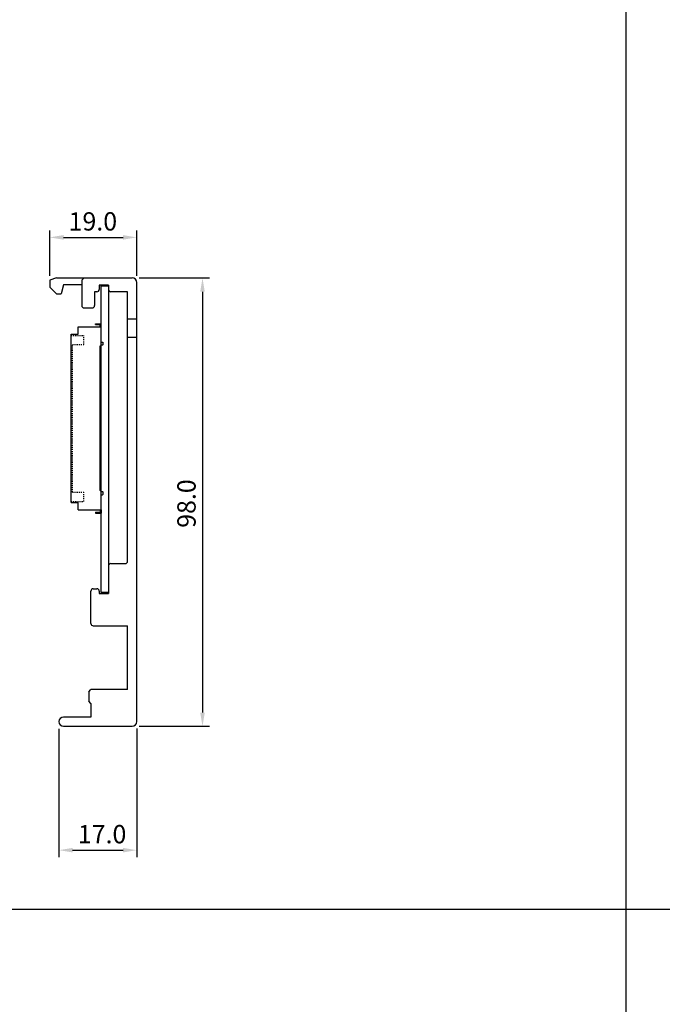
# Model space of a CAD drawing. Extents: x -653 to 2229, y -1455 to -568.
# Drawn here: x -188 to -48, y -1220 to -1005 of the extents above; entities that cross this region are included whole.
import ezdxf

# ---------------------------------------------------------------- set-up
doc = ezdxf.new("R2010")
doc.units = 0
doc.header["$LTSCALE"] = 23.1
doc.header["$MEASUREMENT"] = 0
doc.linetypes.add('DASHED', pattern=[0.2, 0.1, -0.1])
doc.layers.get('0').update_dxf_attribs({"linetype": 'CONTINUOUS'})
for name, color, linetype in [('base-panel', 7, 'CONTINUOUS'), ('dim', 6, 'CONTINUOUS'), ('pcb', 6, 'CONTINUOUS'), ('커넥터_IO', 30, 'CONTINUOUS')]:
    doc.layers.add(name, color=color, linetype=linetype)
doc.styles.add('WHGTXT', font='Gulim.ttf')

msp = doc.modelspace()

# ---------------------------------------------------------------- linework, layer by layer
at = {"color": 7}
for p, q in [((-56.01, -567.87), (-56.01, -1455.02)), ((-653.17, -1199.46), (580.97, -1199.46))]:
    msp.add_line(p, q, dxfattribs=at)
at = {"color": 7, "linetype": 'Continuous'}
for p, q in [((-172.35, -1129.39), (-171.55, -1129.39)), ((-171.05, -1129.89), (-171.05, -1130.39))]:
    msp.add_line(p, q, dxfattribs=at)
for centre, start, end in [((-172.35, -1129.89), 90, 180), ((-171.55, -1129.89), 0, 90)]:
    msp.add_arc(centre, 0.5, start, end, dxfattribs=at)
at = {"layer": 'base-panel', "color": 7}
for p, q in [((-180.35, -1061.44), (-181.85, -1061.94)), ((-181.85, -1061.94), (-181.85, -1063.44)), ((-178.85, -1062.94), (-179.35, -1064.94)), ((-181.85, -1063.44), (-180.35, -1064.94)), ((-180.35, -1064.94), (-179.35, -1064.94))]:
    msp.add_line(p, q, dxfattribs=at)
at = {"layer": 'base-panel', "color": 7, "linetype": 'Continuous'}
for p, q in [((-180.35, -1061.44), (-163.85, -1061.44)), ((-174.85, -1062.94), (-178.85, -1062.94)), ((-174.35, -1061.44), (-174.85, -1061.94)), ((-174.85, -1061.94), (-174.85, -1067.49)), ((-169.05, -1062.99), (-171.05, -1062.99)), ((-171.05, -1062.99), (-171.05, -1063.94)), ((-169.05, -1062.99), (-169.05, -1063.94)), ((-162.85, -1158.44), (-162.85, -1062.44)), ((-172.05, -1064.44), (-172.05, -1067.49)), ((-171.55, -1064.44), (-172.05, -1064.44)), ((-164.85, -1064.44), (-168.55, -1064.44)), ((-164.85, -1123.39), (-164.85, -1064.44)), ((-174.35, -1067.99), (-172.55, -1067.99)), ((-162.85, -1070.44), (-164.85, -1070.44)), ((-162.85, -1074.44), (-164.85, -1074.44)), ((-169.05, -1124.45), (-169.05, -1130.39)), ((-168.49, -1123.89), (-165.35, -1123.89)), ((-172.85, -1136.99), (-172.85, -1129.89)), ((-171.05, -1130.39), (-169.05, -1130.39)), ((-172.35, -1137.49), (-164.85, -1137.49)), ((-164.85, -1151.44), (-164.85, -1137.49)), ((-173.35, -1151.94), (-172.85, -1151.44)), ((-164.85, -1151.44), (-172.85, -1151.44)), ((-173.35, -1151.94), (-173.35, -1153.94)), ((-172.85, -1154.44), (-173.35, -1153.94)), ((-172.85, -1154.44), (-172.85, -1157.44)), ((-172.85, -1157.44), (-178.85, -1157.44)), ((-178.85, -1159.44), (-163.85, -1159.44))]:
    msp.add_line(p, q, dxfattribs=at)
for centre, radius, start, end in [((-163.85, -1062.44), 1, 0, 90), ((-171.55, -1063.94), 0.5, 270, 0), ((-168.55, -1063.94), 0.5, 180, 270), ((-174.35, -1067.49), 0.5, 180, 270), ((-172.55, -1067.49), 0.5, 270, 0), ((-165.35, -1123.39), 0.5, 270, 0), ((-168.49, -1124.45), 0.56, 90, 180), ((-172.35, -1136.99), 0.5, 180, 270), ((-178.85, -1158.44), 1, 90, 270), ((-163.85, -1158.44), 1, 270, 0)]:
    msp.add_arc(centre, radius, start, end, dxfattribs=at)
at = {"layer": 'dim', "color": 7}
for p, q in [((-181.85, -1060.94), (-181.85, -1051.07)), ((-178.85, -1052.57), (-165.85, -1052.57)), ((-162.85, -1060.94), (-162.85, -1051.07)), ((-162.35, -1061.44), (-146.98, -1061.44)), ((-148.48, -1064.44), (-148.48, -1156.44)), ((-179.85, -1160.01), (-179.85, -1188.04)), ((-162.85, -1159.94), (-162.85, -1188.04)), ((-162.35, -1159.44), (-146.98, -1159.44)), ((-176.85, -1186.54), (-165.85, -1186.54))]:
    msp.add_line(p, q, dxfattribs=at)
for points in [[(-178.85, -1052.07), (-178.85, -1053.07), (-181.85, -1052.57)], [(-165.85, -1052.07), (-165.85, -1053.07), (-162.85, -1052.57)], [(-148.98, -1064.44), (-147.98, -1064.44), (-148.48, -1061.44)], [(-148.98, -1156.44), (-147.98, -1156.44), (-148.48, -1159.44)], [(-176.85, -1186.04), (-176.85, -1187.04), (-179.85, -1186.54)], [(-165.85, -1186.04), (-165.85, -1187.04), (-162.85, -1186.54)]]:
    msp.add_solid(points, dxfattribs=at)
at = {"layer": 'pcb', "color": 7}
for p, q in [((-170.65, -1130.19), (-170.65, -1063.19)), ((-170.65, -1063.19), (-169.05, -1063.19)), ((-169.05, -1063.19), (-169.05, -1130.19)), ((-169.05, -1130.19), (-170.65, -1130.19))]:
    msp.add_line(p, q, dxfattribs=at)
at = {"layer": '커넥터_IO', "color": 7}
for p, q in [((-171.85, -1071.64), (-171.85, -1071.44)), ((-171.85, -1071.44), (-170.65, -1071.44)), ((-171.85, -1071.64), (-170.85, -1071.64)), ((-170.85, -1072.14), (-170.85, -1071.64)), ((-170.65, -1072.14), (-170.65, -1071.44)), ((-177.2, -1073.74), (-175.65, -1073.74)), ((-177.2, -1110.54), (-177.2, -1073.74)), ((-175.65, -1073.74), (-175.65, -1072.14)), ((-175.65, -1072.14), (-170.65, -1072.14)), ((-170.65, -1076.35), (-170.65, -1072.14)), ((-170.65, -1075.5), (-170.25, -1075.5)), ((-170.65, -1076.08), (-170.25, -1076.08)), ((-170.25, -1075.5), (-170.15, -1075.6)), ((-170.15, -1075.98), (-170.25, -1076.08)), ((-170.15, -1075.98), (-170.15, -1075.6)), ((-170.65, -1076.35), (-170.94, -1076.35)), ((-170.94, -1076.35), (-170.94, -1107.93)), ((-170.85, -1076.42), (-170.65, -1076.42)), ((-170.85, -1076.67), (-170.85, -1076.42)), ((-170.85, -1076.67), (-170.65, -1076.67)), ((-170.85, -1077.47), (-170.85, -1077.22)), ((-170.85, -1077.22), (-170.65, -1077.22)), ((-170.85, -1077.47), (-170.65, -1077.47)), ((-170.85, -1078.27), (-170.85, -1078.02)), ((-170.85, -1078.02), (-170.65, -1078.02)), ((-170.85, -1078.27), (-170.65, -1078.27)), ((-170.65, -1107.87), (-170.65, -1076.42)), ((-170.85, -1079.07), (-170.85, -1078.82)), ((-170.85, -1078.82), (-170.65, -1078.82)), ((-170.85, -1079.07), (-170.65, -1079.07)), ((-170.85, -1079.87), (-170.85, -1079.62)), ((-170.85, -1079.62), (-170.65, -1079.62)), ((-170.85, -1079.87), (-170.65, -1079.87)), ((-170.85, -1080.67), (-170.85, -1080.42)), ((-170.85, -1080.42), (-170.65, -1080.42)), ((-170.85, -1080.67), (-170.65, -1080.67)), ((-170.85, -1081.47), (-170.85, -1081.22)), ((-170.85, -1081.22), (-170.65, -1081.22)), ((-170.85, -1081.47), (-170.65, -1081.47)), ((-170.85, -1082.27), (-170.85, -1082.02)), ((-170.85, -1082.02), (-170.65, -1082.02)), ((-170.85, -1082.27), (-170.65, -1082.27)), ((-170.85, -1083.07), (-170.85, -1082.82)), ((-170.85, -1082.82), (-170.65, -1082.82)), ((-170.85, -1083.07), (-170.65, -1083.07)), ((-170.85, -1083.87), (-170.85, -1083.62)), ((-170.85, -1083.62), (-170.65, -1083.62)), ((-170.85, -1083.87), (-170.65, -1083.87)), ((-170.85, -1084.67), (-170.85, -1084.42)), ((-170.85, -1084.42), (-170.65, -1084.42)), ((-170.85, -1084.67), (-170.65, -1084.67)), ((-170.85, -1085.47), (-170.85, -1085.22)), ((-170.85, -1085.22), (-170.65, -1085.22)), ((-170.85, -1085.47), (-170.65, -1085.47)), ((-170.85, -1086.27), (-170.85, -1086.02)), ((-170.85, -1086.02), (-170.65, -1086.02)), ((-170.85, -1086.27), (-170.65, -1086.27)), ((-170.85, -1087.07), (-170.85, -1086.82)), ((-170.85, -1086.82), (-170.65, -1086.82)), ((-170.85, -1087.07), (-170.65, -1087.07)), ((-170.85, -1087.87), (-170.85, -1087.62)), ((-170.85, -1087.62), (-170.65, -1087.62)), ((-170.85, -1087.87), (-170.65, -1087.87)), ((-170.85, -1088.67), (-170.85, -1088.42)), ((-170.85, -1088.42), (-170.65, -1088.42)), ((-170.85, -1088.67), (-170.65, -1088.67)), ((-170.85, -1089.47), (-170.85, -1089.22)), ((-170.85, -1089.22), (-170.65, -1089.22)), ((-170.85, -1089.47), (-170.65, -1089.47)), ((-170.85, -1090.27), (-170.85, -1090.02)), ((-170.85, -1090.02), (-170.65, -1090.02)), ((-170.85, -1090.27), (-170.65, -1090.27)), ((-170.85, -1091.07), (-170.85, -1090.82)), ((-170.85, -1090.82), (-170.65, -1090.82)), ((-170.85, -1091.07), (-170.65, -1091.07)), ((-170.85, -1091.87), (-170.85, -1091.62)), ((-170.85, -1091.62), (-170.65, -1091.62)), ((-170.85, -1091.87), (-170.65, -1091.87)), ((-170.85, -1092.67), (-170.85, -1092.42)), ((-170.85, -1092.42), (-170.65, -1092.42)), ((-170.85, -1092.67), (-170.65, -1092.67)), ((-170.85, -1093.47), (-170.85, -1093.22)), ((-170.85, -1093.22), (-170.65, -1093.22)), ((-170.85, -1093.47), (-170.65, -1093.47)), ((-170.85, -1094.27), (-170.85, -1094.02)), ((-170.85, -1094.02), (-170.65, -1094.02)), ((-170.85, -1094.27), (-170.65, -1094.27)), ((-170.85, -1095.07), (-170.85, -1094.82)), ((-170.85, -1094.82), (-170.65, -1094.82)), ((-170.85, -1095.07), (-170.65, -1095.07)), ((-170.85, -1095.87), (-170.85, -1095.62)), ((-170.85, -1095.62), (-170.65, -1095.62)), ((-170.85, -1095.87), (-170.65, -1095.87)), ((-170.85, -1096.67), (-170.85, -1096.42)), ((-170.85, -1096.42), (-170.65, -1096.42)), ((-170.85, -1096.67), (-170.65, -1096.67)), ((-170.85, -1097.47), (-170.85, -1097.22)), ((-170.85, -1097.22), (-170.65, -1097.22)), ((-170.85, -1097.47), (-170.65, -1097.47)), ((-170.85, -1098.27), (-170.85, -1098.02)), ((-170.85, -1098.02), (-170.65, -1098.02)), ((-170.85, -1098.27), (-170.65, -1098.27)), ((-170.85, -1099.07), (-170.85, -1098.82)), ((-170.85, -1098.82), (-170.65, -1098.82)), ((-170.85, -1099.07), (-170.65, -1099.07)), ((-170.85, -1099.87), (-170.85, -1099.62)), ((-170.85, -1099.62), (-170.65, -1099.62)), ((-170.85, -1099.87), (-170.65, -1099.87)), ((-170.85, -1100.67), (-170.85, -1100.42)), ((-170.85, -1100.42), (-170.65, -1100.42)), ((-170.85, -1100.67), (-170.65, -1100.67)), ((-170.85, -1101.47), (-170.85, -1101.22)), ((-170.85, -1101.22), (-170.65, -1101.22)), ((-170.85, -1101.47), (-170.65, -1101.47)), ((-170.85, -1102.27), (-170.85, -1102.02)), ((-170.85, -1102.02), (-170.65, -1102.02)), ((-170.85, -1102.27), (-170.65, -1102.27)), ((-170.85, -1103.07), (-170.85, -1102.82)), ((-170.85, -1102.82), (-170.65, -1102.82)), ((-170.85, -1103.07), (-170.65, -1103.07)), ((-170.85, -1103.87), (-170.85, -1103.62)), ((-170.85, -1103.62), (-170.65, -1103.62)), ((-170.85, -1103.87), (-170.65, -1103.87)), ((-170.85, -1104.67), (-170.85, -1104.42)), ((-170.85, -1104.42), (-170.65, -1104.42)), ((-170.85, -1104.67), (-170.65, -1104.67)), ((-170.85, -1105.47), (-170.85, -1105.22)), ((-170.85, -1105.22), (-170.65, -1105.22)), ((-170.85, -1105.47), (-170.65, -1105.47)), ((-170.85, -1106.27), (-170.85, -1106.02)), ((-170.85, -1106.02), (-170.65, -1106.02)), ((-170.85, -1106.27), (-170.65, -1106.27)), ((-170.65, -1107.93), (-170.94, -1107.93)), ((-170.85, -1107.07), (-170.85, -1106.82)), ((-170.85, -1106.82), (-170.65, -1106.82)), ((-170.85, -1107.07), (-170.65, -1107.07)), ((-170.85, -1107.87), (-170.85, -1107.62)), ((-170.85, -1107.62), (-170.65, -1107.62)), ((-170.85, -1107.87), (-170.65, -1107.87)), ((-170.65, -1112.14), (-170.65, -1107.93)), ((-170.65, -1108.1), (-170.35, -1108.1)), ((-170.15, -1108.3), (-170.35, -1108.1)), ((-170.15, -1108.68), (-170.15, -1108.3)), ((-177.2, -1110.54), (-175.65, -1110.54)), ((-175.65, -1112.14), (-175.65, -1110.54)), ((-170.65, -1108.88), (-170.35, -1108.88)), ((-170.15, -1108.68), (-170.35, -1108.88)), ((-175.65, -1112.14), (-170.65, -1112.14)), ((-171.85, -1112.64), (-170.85, -1112.64)), ((-171.85, -1112.64), (-171.85, -1112.84)), ((-171.85, -1112.84), (-170.65, -1112.84)), ((-170.85, -1112.14), (-170.85, -1112.64)), ((-170.65, -1112.14), (-170.65, -1112.84))]:
    msp.add_line(p, q, dxfattribs=at)
at = {"layer": '커넥터_IO', "color": 7, "linetype": 'DASHED', "ltscale": 0.1}
for p, q in [((-177.2, -1073.99), (-174.4, -1073.99)), ((-174.4, -1075.99), (-174.4, -1073.99)), ((-176.9, -1075.99), (-174.4, -1075.99)), ((-176.9, -1108.29), (-176.9, -1075.99)), ((-176.9, -1108.29), (-174.4, -1108.29)), ((-174.4, -1110.29), (-174.4, -1108.29)), ((-177.2, -1110.29), (-174.4, -1110.29))]:
    msp.add_line(p, q, dxfattribs=at)

# ---------------------------------------------------------------- texts
at = {"layer": 'dim', "color": 7, "char_height": 4, "attachment_point": 5, "style": 'WHGTXT'}
for s, insert in [('\\A1;19.0', (-172.44, -1049.07)), ('\\A1;17.0', (-170.42, -1183.04))]:
    msp.add_mtext(s, dxfattribs=dict(at, insert=insert))
at = {"layer": 'dim', "color": 7, "insert": (-151.98, -1110.76), "char_height": 4, "attachment_point": 5, "rotation": 90, "style": 'WHGTXT'}
msp.add_mtext('\\A1;98.0', dxfattribs=at)

doc.saveas('drawing.dxf')
